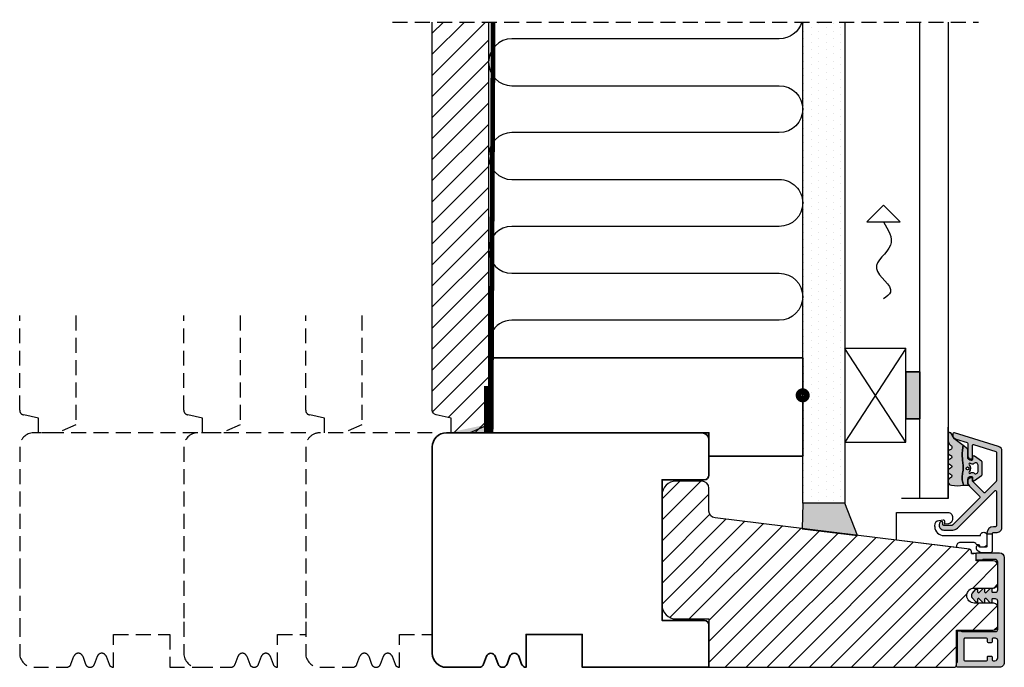
# Model space of a CAD drawing. Units: millimetres. Extents: x -381 to 578, y 119 to 768.
# Drawn here: x -309 to -99, y 321 to 459 of the extents above; entities that cross this region are included whole.
import ezdxf

# ---------------------------------------------------------------- set-up
doc = ezdxf.new("R2010")
doc.units = ezdxf.units.MM
doc.header["$LTSCALE"] = 0.5
doc.linetypes.add('DASHED2', pattern=[9.524999999999999, 6.35, -3.175])
for name, color, linetype in [('1', 7, 'Continuous'), ('2', 4, 'Continuous'), ('GLAS', 3, 'Continuous'), ('ICTEXT', 7, 'Continuous'), ('PRODDIM', 7, 'Continuous'), ('SKR', 6, 'Continuous')]:
    doc.layers.add(name, color=color, linetype=linetype)
doc.layers.add('hjælpelinie', color=5, linetype='Continuous', plot=False)

# ---------------------------------------------------------------- blocks, each defined once
blk = doc.blocks.new('CBF2501')
at = {"layer": 'SKR'}
h = blk.add_hatch(color=9, dxfattribs=at)
h.dxf.hatch_style = 1
edge = h.paths.add_edge_path()
edge.add_arc((8.30000000000669, 8.099999999990448), 0.5, 270.0000000829594, 360)
edge.add_line((8.80000000000669, 8.099999999990448), (8.800000000010783, 14.09999999984413))
edge.add_arc((8.300000000010613, 14.0999999998443), 0.5000000000001705, 359.9999999999804, 449.9999999999349)
edge.add_line((8.300000000011181, 14.59999999984447), (7.706738853748021, 14.59999999984493))
edge.add_arc((7.706738853746458, 14.39999999984468), 0.2000000000002444, 89.99999999955217, 180.0000000000082)
edge.add_line((7.506738853746214, 14.39999999984466), (7.506738853746725, 13.89999999999077))
edge.add_arc((7.306738853747055, 13.89999999999107), 0.1999999999996707, 222.1630009892593, 359.999999999915, ccw=False)
edge.add_line((7.15849121206108, 13.76575158571956), (6.33529637569066, 14.65320888861084))
edge.add_arc((6.206738853747023, 14.49999999999211), 0.200000000000184, 49.99999999767714, 179.9999999999949)
edge.add_line((6.006738853746839, 14.49999999999213), (6.006738853746725, 13.89999999984639))
edge.add_arc((5.806738853747387, 13.89999999984648), 0.1999999999993385, 222.1630009894978, 359.99999999997306, ccw=False)
edge.add_line((5.658491212062216, 13.76575158557458), (4.853369426879937, 14.63372496977033))
edge.add_arc((4.70673885374795, 14.49771219454951), 0.2000000000007139, 42.84863474906473, 179.9999999999985)
edge.add_line((4.506738853747237, 14.49771219454951), (4.506738853746953, 14.09999999970092))
edge.add_arc((4.306738853748628, 14.09999999970123), 0.1999999999983251, 222.163000989133, 359.99999999990894, ccw=False)
edge.add_line((4.158491212063353, 13.96575158543095), (3.353369426878288, 14.83372496962577))
edge.add_arc((3.500000000010207, 14.96973774484385), 0.1999999999987983, 180.0000000000051, 222.8486347485014, ccw=False)
edge.add_line((3.300000000011408, 14.96973774484383), (3.300000000011863, 15.63026225484987))
edge.add_arc((3.500000000011503, 15.63026225484982), 0.1999999999996396, 137.1513652507547, 179.9999999999857, ccw=False)
edge.add_line((3.353369426880732, 15.76627503007038), (4.158491212064035, 16.63424841426516))
edge.add_arc((4.306738853748948, 16.4999999999931), 0.1999999999992533, -1.0231815394945443e-12, 137.8369990104191, ccw=False)
edge.add_line((4.506738853748203, 16.4999999999931), (4.506738853748431, 16.10228780543617))
edge.add_arc((4.706738853749123, 16.10228780543633), 0.2000000000006921, 180.0000000000468, 317.1513652508789)
edge.add_line((4.85336942688096, 15.96627503021537), (5.658491212064206, 16.83424841440936))
edge.add_arc((5.806738853749978, 16.70000000013775), 0.1999999999995878, 0, 137.8369990106802, ccw=False)
edge.add_line((6.006738853749567, 16.70000000013775), (6.006738853748431, 16.09999999999173))
edge.add_arc((6.206738853749172, 16.09999999999163), 0.2000000000007418, 179.9999999999735, 310.0000000018528)
edge.add_line((6.335296375691911, 15.94679111137143), (7.158491212064206, 16.83424841426271))
edge.add_arc((7.306738853749986, 16.69999999999018), 0.2000000000002065, 1.0231815394945443e-12, 137.8369990104879, ccw=False)
edge.add_line((7.506738853750193, 16.69999999999019), (7.506738853748487, 16.19999999984453))
edge.add_arc((7.70673885374859, 16.19999999984467), 0.2000000000001023, 180.0000000000407, 270.0000000001465)
edge.add_line((7.706738853749101, 15.99999999984457), (8.300000000012147, 15.99999999984411))
edge.add_arc((8.300000000012545, 16.49999999984417), 0.5000000000000568, 269.9999999999544, 359.9999999999935)
edge.add_line((8.800000000012602, 16.49999999984411), (8.800000000016581, 22.39999999999347))
edge.add_arc((8.200000000016004, 22.39999999999366), 0.600000000000577, 359.9999999999823, 449.9999999999362)
edge.add_line((8.200000000016672, 22.99999999999423), (5.712249900176204, 22.99999999999568))
edge.add_arc((5.712249900390009, 22.7999999990518), 0.2000000009438843, 90.00000006125059, 141.3178123949033)
edge.add_arc((5.400000000017413, 23.04999999999646), 0.1999999999998959, 269.9999999999636, 321.3178125679133, ccw=False)
edge.add_line((5.400000000017286, 22.84999999999656), (4.400000000017229, 22.84999999999733))
edge.add_arc((4.400000000017542, 23.04999999999729), 0.1999999999999602, 179.999999999943, 269.9999999999104, ccw=False)
edge.add_line((4.200000000017582, 23.04999999999749), (4.200000000018491, 24.19999999999698))
edge.add_arc((4.400000000018338, 24.19999999999695), 0.1999999999998465, 89.9999999999593, 179.9999999999918, ccw=False)
edge.add_line((4.40000000001848, 24.3999999999968), (9.200000000018605, 24.39999999999316))
edge.add_arc((9.200000000017482, 23.39999999999272), 1.000000000000441, -2.029310053330846e-11, 89.99999999993571, ccw=False)
edge.add_line((10.20000000001792, 23.39999999999236), (10.20000000000087, 0.999999999993495))
edge.add_arc((9.20000000000087, 0.999999999993495), 1, -90.00000000004229, 0, ccw=False)
edge.add_line((9.20000000000013, -6.505018745883717e-12), (0.2000000000001307, -1.385558334732195e-13))
edge.add_arc((0.2000000000002728, 0.2000000000001059), 0.2000000000002444, 179.9999999999918, 269.9999999999593, ccw=False)
edge.add_line((2.842170943040401e-14, 0.2000000000001343), (2.842170943040401e-14, 0.8000000000005549))
edge.add_arc((0.1999999999998351, 0.8000000000003078), 0.1999999999998067, 119.9999999844475, 179.9999999999292, ccw=False)
edge.add_arc((-6.940865937554719e-10, 1.146410161915559), 0.2000000006948427, 300.0000001302059, 359.999999946668)
edge.add_line((0.200000000000756, 1.146410161729396), (0.2000000000058719, 7.549999999995951))
edge.add_arc((0.4000000000060879, 7.549999999995894), 0.200000000000216, 89.99999999993491, 179.9999999999837, ccw=False)
edge.add_line((0.4000000000063153, 7.74999999999611), (0.9000000000067132, 7.749999999996167))
edge.add_arc((0.9000000000060735, 7.549999999995842), 0.2000000000003244, 51.78678941995469, 89.99999999981668, ccw=False)
edge.add_arc((1.333012700730337, 8.100000000915879), 0.5000000000000762, 231.7867894199598, 269.9999999999542)
edge.add_line((1.333012700729938, 7.600000000915802), (8.300000000730648, 7.600000000910544))
edge = h.paths.add_edge_path(flags=16)
edge.add_line((8.800000000001575, 1.999999999993779), (8.800000000004815, 5.699999999990414))
edge.add_arc((8.300000000004644, 5.699999999990641), 0.5000000000001705, 359.999999999974, 449.9999999999283)
edge.add_line((8.30000000000527, 6.199999999990812), (7.800000000006122, 6.19999999999121))
edge.add_arc((7.800000000005994, 5.999999999990496), 0.2000000000007134, 89.99999999996336, 180.0000000000041)
edge.add_line((7.600000000005281, 5.999999999990482), (7.600000000004769, 5.399999999992534))
edge.add_arc((7.400000000004368, 5.39999999999235), 0.2000000000004007, -89.99999999986568, 5.292122295941226e-11, ccw=False)
edge.add_line((7.400000000004837, 5.199999999991949), (6.80000000000453, 5.199999999992858))
edge.add_arc((6.800000000004658, 5.399999999993145), 0.2000000000002871, 180.0000000000122, 269.9999999999634, ccw=False)
edge.add_line((6.600000000004371, 5.399999999993103), (6.600000000005679, 5.999999999991818))
edge.add_arc((6.400000000005576, 5.999999999991704), 0.2000000000001023, 3.256887993816975e-11, 89.99999999998371)
edge.add_line((6.400000000005633, 6.199999999991807), (1.800000000005667, 6.199999999995303))
edge.add_arc((1.800000000005497, 5.999999999995485), 0.1999999999998181, 89.99999999995114, 180)
edge.add_line((1.600000000005679, 5.999999999995485), (1.60000000000278, 1.599999999999145))
edge.add_arc((1.800000000002896, 1.599999999998847), 0.2000000000001165, 179.9999999999145, 269.9999999997354)
edge.add_line((1.800000000001972, 1.39999999999873), (6.400000000001938, 1.39999999999478))
edge.add_arc((6.400000000001612, 1.599999999995493), 0.2000000000007134, 270.0000000000936, 360.0000000000122)
edge.add_line((6.600000000002325, 1.599999999995536), (6.600000000001984, 2.199999999994393))
edge.add_arc((6.800000000002186, 2.199999999994322), 0.2000000000002018, 89.99999999993082, 179.9999999999797, ccw=False)
edge.add_line((6.800000000002427, 2.399999999994524), (7.400000000002677, 2.399999999994495))
edge.add_arc((7.400000000002109, 2.199999999994223), 0.2000000000002728, 8.185452315956354e-12, 89.99999999983709, ccw=False)
edge.add_line((7.600000000002382, 2.199999999994251), (7.60000000000187, 1.599999999995536))
edge.add_arc((7.800000000002655, 1.59999999999545), 0.2000000000007844, 179.9999999999756, 269.9999999999349)
edge.add_line((7.800000000002427, 1.399999999994666), (8.20000000000121, 1.39999999999387))
edge.add_arc((8.200000000001666, 1.999999999993779), 0.599999999999909, 269.9999999999566, 360)
at = {"layer": '1'}
blk.add_lwpolyline([(8.300000000730648, 7.599999999990448, 0.4142135619490104), (8.80000000000669, 8.099999999990448), (8.800000000010783, 14.09999999984413, 0.4142135623728619), (8.300000000011181, 14.59999999984447), (7.706738853748021, 14.59999999984493, 0.4142135623754259), (7.506738853746214, 14.39999999984466), (7.506738853746725, 13.89999999999077, -0.686234292827345), (7.15849121206108, 13.76575158571956), (6.33529637569066, 14.65320888861084, 0.6370702608217136), (6.006738853746839, 14.49999999999213), (6.006738853746725, 13.89999999984639, -0.6862342928261862), (5.658491212062216, 13.76575158557458), (4.853369426879937, 14.63372496977033, 0.6818428371805951), (4.506738853747237, 14.49771219454951), (4.506738853746953, 14.09999999970092, -0.6862342928281163), (4.158491212063353, 13.96575158543095), (3.353369426878288, 14.83372496962577, -0.1891717559938138), (3.300000000011408, 14.96973774484383), (3.300000000011863, 15.63026225484987, -0.189171755997135), (3.353369426880732, 15.76627503007038), (4.158491212064035, 16.63424841426516, -0.68623429282583), (4.506738853748203, 16.4999999999931), (4.506738853748431, 16.10228780543617, 0.6818428371799506), (4.85336942688096, 15.96627503021537), (5.658491212064206, 16.83424841440936, -0.6862342928275023), (6.006738853749567, 16.70000000013775), (6.006738853748431, 16.09999999999173, 0.6370702608190195), (6.335296375691911, 15.94679111137143), (7.158491212064206, 16.83424841426271, -0.6862342928262626), (7.506738853750193, 16.69999999999019), (7.506738853748487, 16.19999999984453, 0.414213562373636), (7.706738853749101, 15.99999999984457), (8.300000000012147, 15.99999999984411, 0.4142135623732948), (8.800000000012602, 16.49999999984411), (8.800000000016581, 22.39999999999347, 0.4142135623728591), (8.200000000016672, 22.99999999999423), (5.712249900176204, 22.99999999999568, 0.2277350763154354), (5.556124950023985, 22.92500000005484, -0.2277350773907691), (5.400000000017286, 22.84999999999656), (4.400000000017229, 22.84999999999733, -0.4142135623729286), (4.200000000017582, 23.04999999999749), (4.200000000018491, 24.19999999999698, -0.4142135623732615), (4.40000000001848, 24.3999999999968), (9.200000000018605, 24.39999999999316, -0.4142135623728703), (10.20000000001792, 23.39999999999236), (10.20000000000087, 0.999999999993495, -0.4142135623733115), (9.20000000000013, -6.505018745883717e-12), (0.2000000000001307, -1.385558334732195e-13, -0.4142135623729286), (2.842170943040401e-14, 0.2000000000001343), (2.842170943040401e-14, 0.8000000000005549, -0.2679491925035243), (0.100000000046947, 0.9732050807841723, 0.2679491915727903), (0.200000000000756, 1.146410161729396), (0.2000000000058719, 7.549999999995951, -0.4142135623733448), (0.4000000000063153, 7.74999999999611), (0.9000000000067132, 7.749999999996167, -0.1682991168089164), (1.02371791449886, 7.707142857401724, 0.168299116809511), (1.333012700729938, 7.600000000915802), (8.300000000730648, 7.600000000910544)], format="xyb", dxfattribs=at)
blk.add_lwpolyline([(8.800000000001575, 1.999999999993779), (8.800000000004815, 5.699999999990414, 0.4142135623728619), (8.30000000000527, 6.199999999990812), (7.800000000006122, 6.19999999999121, 0.4142135623733031), (7.600000000005281, 5.999999999990482), (7.600000000004769, 5.399999999992534, -0.4142135623726788), (7.400000000004837, 5.199999999991949), (6.80000000000453, 5.199999999992858, -0.4142135623728454), (6.600000000004371, 5.399999999993103), (6.600000000005679, 5.999999999991818, 0.4142135623728453), (6.400000000005633, 6.199999999991807), (1.800000000005667, 6.199999999995303, 0.4142135623733448), (1.600000000005679, 5.999999999995485), (1.60000000000278, 1.599999999999145, 0.4142135623721793), (1.800000000001972, 1.39999999999873), (6.400000000001938, 1.39999999999478, 0.4142135623726788), (6.600000000002325, 1.599999999995536), (6.600000000001984, 2.199999999994393, -0.4142135623733448), (6.800000000002427, 2.399999999994524), (7.400000000002677, 2.399999999994495, -0.414213562372221), (7.600000000002382, 2.199999999994251), (7.60000000000187, 1.599999999995536, 0.4142135623728869), (7.800000000002427, 1.399999999994666), (8.20000000000121, 1.39999999999387, 0.4142135623733169)], format="xyb", close=True, dxfattribs=at)
blk = doc.blocks.new('A$C35E36CB6')
at = {"layer": '1'}
for p, q in [((3.535533905932766, 3.535533905932766), (-3.535533905932709, 3.535533905932766)), ((0, 0), (-3.535533905932766, 3.535533905932766)), ((0, 0), (3.535533905932766, 3.535533905932766))]:
    blk.add_line(p, q, dxfattribs=at)
blk.add_spline([(0, 3.535533905932766), (-1.5, 8.535533905932766), (1.5, 13.53553390593277), (-1.5, 18.53553390593277), (0, 20)], degree=3, dxfattribs=at)
blk = doc.blocks.new('2522-2010 i Frame')
at = {"layer": 'SKR'}
h = blk.add_hatch(color=8, dxfattribs=at)
h.dxf.hatch_style = 1
edge = h.paths.add_edge_path()
edge.add_line((7.300000000001432, 5.262492682114598), (7.300000000001432, 7.5758259721146))
edge.add_arc((6.800000002254825, 7.575825974130138), 0.4999999977466079, 359.9999997690363, 410.8132763725701)
edge.add_line((7.115924860001428, 7.963371432114613), (5.626773553766775, 9.004353418352899))
edge.add_arc((5.468811126655175, 8.810580682744373), 0.2500000028883983, 50.81327764361491, 180.0000010064517)
edge.add_line((5.218811123766777, 8.810580678352899), (5.200000000004124, 8.319159322126312))
edge.add_arc((5.000000000001801, 8.319159322127948), 0.2000000000023228, 270.00000000045696, 359.9999999995312, ccw=False)
edge.add_line((5.000000000003396, 8.119159322125626), (4.900000000004454, 8.119159322125626))
edge.add_arc((4.897100941633727, 8.816260263755005), 0.6971069698116668, 179.7617233864504, 270.2382766134751, ccw=False)
edge.add_line((4.200000000004351, 8.819159322126637), (4.20000000000141, 9.047229232114603))
edge.add_line((4.20000000000141, 9.047229232114603), (4.20000000000141, 10.40466954016571))
edge.add_arc((4.000000000001458, 10.4046695401656), 0.1999999999999513, 3.205999118916006e-11, 52.00000000001756)
edge.add_line((4.123132295066512, 10.56227169088694), (3.20000000000141, 11.28350168438584))
edge.add_line((3.20000000000141, 11.28350168438584), (3.163779071298336, 10.98972569906714))
edge.add_line((3.163779071298336, 10.98972569906714), (3.128966228007641, 10.69597069071158))
edge.add_line((3.128966228007641, 10.69597069071158), (3.09696955554179, 10.40225763628227))
edge.add_line((3.09696955554179, 10.40225763628227), (3.069197139313189, 10.10860751274235))
edge.add_line((3.069197139313189, 10.10860751274235), (3.047057064734247, 9.815041297054947))
edge.add_line((3.047057064734247, 9.815041297054947), (3.031957417217399, 9.521579966183182))
edge.add_line((3.031957417217399, 9.521579966183182), (3.025306282175052, 9.228244497090216))
edge.add_line((3.025306282175052, 9.228244497090216), (3.028511745019614, 8.935055866739134))
edge.add_line((3.028511745019614, 8.935055866739134), (3.048056276764925, 8.574606322608574))
edge.add_line((3.048056276764925, 8.574606322608574), (3.069644053451697, 8.349197104289402))
edge.add_line((3.069644053451697, 8.349197104289402), (3.105506532185444, 8.05650876790233))
edge.add_line((3.105506532185444, 8.05650876790233), (3.145666927253615, 7.763913235935988))
edge.add_line((3.145666927253615, 7.763913235935988), (3.185209981632568, 7.47135354291828))
edge.add_line((3.185209981632568, 7.47135354291828), (3.21922043829872, 7.178772723377179))
edge.add_line((3.21922043829872, 7.178772723377179), (3.242783040228488, 6.886113811840588))
edge.add_line((3.242783040228488, 6.886113811840588), (3.250982530398289, 6.593319842836465))
edge.add_line((3.250982530398289, 6.593319842836465), (3.247042025592805, 6.429506974232609))
edge.add_line((3.247042025592805, 6.429506974232609), (3.207550856386206, 6.007220781488641))
edge.add_line((3.207550856386206, 6.007220781488641), (3.163029634955905, 5.714150631295141))
edge.add_line((3.163029634955905, 5.714150631295141), (3.112469633625039, 5.421314488519286))
edge.add_line((3.112469633625039, 5.421314488519286), (3.062830987834701, 5.12889995045164))
edge.add_line((3.062830987834701, 5.12889995045164), (3.021073833025895, 4.837094614382792))
edge.add_line((3.021073833025895, 4.837094614382792), (2.994158304639569, 4.546086077603363))
edge.add_line((2.994158304639569, 4.546086077603363), (2.991203225607251, 4.19917183086487))
edge.add_line((2.991203225607251, 4.19917183086487), (3.011549054948915, 3.967171828438339))
edge.add_line((3.011549054948915, 3.967171828438339), (3.059127713003136, 3.679287850413388))
edge.add_line((3.059127713003136, 3.679287850413388), (3.125524548560946, 3.39215888791189))
edge.add_line((3.125524548560946, 3.39215888791189), (3.204466835787741, 3.105533269092675))
edge.add_line((3.204466835787741, 3.105533269092675), (3.289681848849085, 2.819159322114601))
edge.add_line((3.289681848849085, 2.819159322114601), (4.400811543602174, 2.819159322114601))
edge.add_arc((5.400000000001498, 3.483706106471088), 1.200000000000087, 179.9999999999911, 213.6273436604349, ccw=False)
edge.add_line((4.20000000000141, 3.483706106471274), (4.199999999997658, 4.119159322110701))
edge.add_arc((4.903322252004264, 4.006950028094486), 0.7122170426430843, 90.26726643282598, 170.9353228559598, ccw=False)
edge.add_line((4.900000000004454, 4.719159322103565), (5.000000000003396, 4.719159322103565))
edge.add_arc((5.000000000001801, 4.519159322101242), 0.2000000000023228, 4.686739885073621e-10, 89.99999999954298, ccw=False)
edge.add_line((5.200000000004124, 4.519159322102878), (5.218811123766777, 4.027737965876291))
edge.add_arc((5.468811126655175, 4.027737961484817), 0.250000002888398, 179.9999989935483, 309.1867223563852)
edge.add_line((5.626773553766775, 3.833965225876292), (7.115924860001428, 4.874947212114577))
edge.add_arc((6.800000002254825, 5.262492670099052), 0.4999999977466078, 309.18672362743, 360.0000002309637)
edge.add_line((7.300000000001432, 5.26249267211459), (7.300000000001432, 5.262492682114598))
edge = h.paths.add_edge_path(flags=16)
edge.add_line((6.400000000001413, 5.764340760809889), (6.400000000001413, 7.119159321796154))
edge.add_arc((5.899999999682956, 7.119159321796154), 0.5000000003184562, 0, 139.6383721094597)
edge.add_arc((5.173818875826322, 7.863137849953602), 0.5437881107225151, 225.5031352407046, 309.4049251372705, ccw=False)
edge.add_arc((4.639311179581181, 7.31915932748036), 0.2188462120413242, 45.50313524070477, 223.857838303612)
edge.add_arc((3.726204149083261, 6.441750041303021), 1.047491619903594, -43.85783830361203, 43.85783830361203, ccw=False)
edge.add_arc((4.639311179581181, 5.564340755125682), 0.218846212041324, 136.142161696388, 314.4968647592953)
edge.add_arc((5.173818875826322, 5.020362232652436), 0.5437881107225186, 50.595074862729916, 134.4968647592951, ccw=False)
edge.add_arc((5.899999999682956, 5.764340760809889), 0.5000000003184563, 220.3616278905403, 359.9999999999999)
edge = h.paths.add_edge_path(flags=16)
edge.add_arc((4.171936830001414, 6.419159322114595), 0.3, 0, 360)
edge = h.paths.add_edge_path()
edge.add_line((3.289681848849085, 2.819159322114601), (3.204466835787741, 3.105533269092675))
edge.add_line((3.204466835787741, 3.105533269092675), (3.125524548560946, 3.39215888791189))
edge.add_line((3.125524548560946, 3.39215888791189), (3.059127713003136, 3.679287850413388))
edge.add_line((3.059127713003136, 3.679287850413388), (3.011549054948915, 3.967171828438339))
edge.add_line((3.011549054948915, 3.967171828438339), (2.991203225607251, 4.19917183086487))
edge.add_line((2.991203225607251, 4.19917183086487), (2.994158304639569, 4.546086077603363))
edge.add_line((2.994158304639569, 4.546086077603363), (3.021073833025895, 4.837094614382792))
edge.add_line((3.021073833025895, 4.837094614382792), (3.06283098783473, 5.12889995045164))
edge.add_line((3.06283098783473, 5.12889995045164), (3.112469633625039, 5.421314488519286))
edge.add_line((3.112469633625039, 5.421314488519286), (3.163029634955876, 5.714150631295141))
edge.add_line((3.163029634955876, 5.714150631295141), (3.207550856386206, 6.007220781488641))
edge.add_line((3.207550856386206, 6.007220781488641), (3.247042025592805, 6.429506974232609))
edge.add_line((3.247042025592805, 6.429506974232609), (3.250982530398289, 6.593319842836465))
edge.add_line((3.250982530398289, 6.593319842836465), (3.242783040228488, 6.886113811840588))
edge.add_line((3.242783040228488, 6.886113811840588), (3.21922043829872, 7.178772723377179))
edge.add_line((3.21922043829872, 7.178772723377179), (3.185209981632568, 7.47135354291828))
edge.add_line((3.185209981632568, 7.47135354291828), (3.145666927253615, 7.763913235935988))
edge.add_line((3.145666927253615, 7.763913235935988), (3.105506532185444, 8.05650876790233))
edge.add_line((3.105506532185444, 8.05650876790233), (3.069644053451697, 8.349197104289402))
edge.add_line((3.069644053451697, 8.349197104289402), (3.048056276764925, 8.574606322608574))
edge.add_line((3.048056276764925, 8.574606322608574), (3.028511745019614, 8.935055866739134))
edge.add_line((3.028511745019614, 8.935055866739134), (3.025306282175052, 9.228244497090216))
edge.add_line((3.025306282175052, 9.228244497090216), (3.031957417217399, 9.521579966183182))
edge.add_line((3.031957417217399, 9.521579966183182), (3.047057064734247, 9.815041297054947))
edge.add_line((3.047057064734247, 9.815041297054947), (3.069197139313189, 10.10860751274235))
edge.add_line((3.069197139313189, 10.10860751274235), (3.09696955554179, 10.40225763628227))
edge.add_line((3.09696955554179, 10.40225763628227), (3.128966228007641, 10.69597069071158))
edge.add_line((3.128966228007641, 10.69597069071158), (3.163779071298336, 10.98972569906714))
edge.add_line((3.163779071298336, 10.98972569906714), (3.20000000000141, 11.28350168438584))
edge.add_line((3.20000000000141, 11.28350168438584), (1.238624833497227, 12.81589591016358))
edge.add_arc((1.546455571160174, 13.20990128696685), 0.5000000000000011, 202.0524333497295, 231.9999999999829, ccw=False)
edge.add_line((1.083035245701069, 13.02217381974008), (0.7707362579076857, 13.79310894554617))
edge.add_arc((0.3999999984742946, 13.6429269735466), 0.3999999984654274, 22.05243316339594, 179.9999999289352)
edge.add_line((8.86757334228605e-12, 13.64292697404272), (8.86757334228605e-12, 12.35918559606229))
edge.add_arc((1.382420671292691, 12.46344160126856), 1.386346358964594, 184.3128282627606, 229.7924994359006)
edge.add_arc((0.2903832486313824, 10.91024728083703), 0.5322533604672927, -74.27742482456517, 68.26848977050048, ccw=False)
edge.add_line((0.4346131238606858, 10.3979081521146), (0.3896392157266746, 10.38107153361038))
edge.add_arc((0.6000000000089631, 9.81915664642894), 0.5999999999999925, 110.524098148657, 249.4759017043783)
edge.add_line((0.3896392142853529, 9.257241759787078), (0.5277812838606906, 9.205526322114608))
edge.add_arc((0.4242523031181982, 8.819156322114608), 0.4000000334419722, -74.99979920519621, 74.99979920519621, ccw=False)
edge.add_line((0.5277812838606906, 8.432786322114609), (0.3896403845203622, 8.381071322536187))
edge.add_arc((0.6000011702439636, 7.81915643589431), 0.6000000000000029, 110.5240982956204, 249.4758189230826)
edge.add_line((0.3896395726624746, 7.257241853183586), (0.5277812838606906, 7.205526322114608))
edge.add_arc((0.4242530631650379, 6.819156822114607), 0.3999993537628009, -74.99988582752599, 74.99988582752599, ccw=False)
edge.add_line((0.5277812838606906, 6.432787322114606), (0.3896395726624746, 6.381071791045642))
edge.add_arc((0.6000011702439663, 5.819157208334911), 0.6000000000000103, 110.5241810769174, 249.4759017043796)
edge.add_line((0.3896403845203622, 5.257242321693028), (0.5277812838606906, 5.205527322114605))
edge.add_arc((0.4242524746232466, 4.819157322114606), 0.3999999890526532, -74.99982293438723, 74.99982293438723, ccw=False)
edge.add_arc((0.8404118407372287, 3.652390814174172), 0.8406881554408617, 111.8312741841431, 262.363155215302)
edge.add_arc((2.009185732785923, 10.41925409056095), 7.707211609435574, 260.4363835967885, 279.5636164032115)
at = {"layer": '1'}
for points in [[(3.289681848849085, 2.819159322114601), (3.204466835787741, 3.105533269092675), (3.125524548560946, 3.39215888791189), (3.059127713003136, 3.679287850413388), (3.011549054948915, 3.967171828438339), (2.991203225607251, 4.19917183086487), (2.994158304639569, 4.546086077603363), (3.021073833025895, 4.837094614382792), (3.06283098783473, 5.12889995045164), (3.112469633625039, 5.421314488519286), (3.163029634955876, 5.714150631295141), (3.207550856386206, 6.007220781488641), (3.247042025592805, 6.429506974232609), (3.250982530398289, 6.593319842836465), (3.242783040228488, 6.886113811840588), (3.21922043829872, 7.178772723377179), (3.185209981632568, 7.47135354291828), (3.145666927253615, 7.763913235935988), (3.105506532185444, 8.05650876790233), (3.069644053451697, 8.349197104289402), (3.048056276764925, 8.574606322608574), (3.028511745019614, 8.935055866739134), (3.025306282175052, 9.228244497090216), (3.031957417217399, 9.521579966183182), (3.047057064734247, 9.815041297054947), (3.069197139313189, 10.10860751274235), (3.09696955554179, 10.40225763628227), (3.128966228007641, 10.69597069071158), (3.163779071298336, 10.98972569906714), (3.20000000000141, 11.28350168438584), (1.238624833497227, 12.81589591016358, -0.1314197555806297), (1.083035245701069, 13.02217381974008), (0.7707362579076857, 13.79310894554617, 0.8239522100000031), (8.86757334228605e-12, 13.64292697404272), (8.86757334228605e-12, 12.35918559606229, 0.2010890474086353), (0.4874541454608448, 11.40467290856233, -0.7168931247585308), (0.4346131238606858, 10.3979081521146), (0.3896392157266746, 10.38107153361038, 0.6934132269364585), (0.3896392142853529, 9.257241759787078), (0.5277812838606906, 9.205526322114608, -0.7673242040000006), (0.5277812838606906, 8.432786322114609), (0.3896403845203622, 8.381071322536187, 0.6934126911118623), (0.3896395726624746, 7.257241853183586), (0.5277812838606906, 7.205526322114608, -0.7673254050000005), (0.5277812838606906, 6.432787322114606), (0.3896395726624746, 6.381071791045642, 0.6934126911118623), (0.3896403845203622, 5.257242321693028), (0.5277812838606906, 5.205527322114605, -0.7673245329999987), (0.5277812838606906, 4.432787322114606, 0.7710207883982902), (0.728689616722761, 2.819159322114601, 0.0836526090516746)], [(7.300000000001432, 5.262492682114598), (7.300000000001432, 7.5758259721146, 0.2254206060000017), (7.115924860001428, 7.963371432114613), (5.626773553766775, 9.004353418352899, 0.6320926789999972), (5.218811123766777, 8.810580678352899), (5.200000000004124, 8.319159322126312, -0.4142135623683625), (5.000000000003396, 8.119159322125626), (4.900000000004454, 8.119159322125626, -0.4166517826772017), (4.200000000004351, 8.819159322126637), (4.200000000004351, 8.819159322126637), (4.20000000000141, 9.047229232114603), (4.20000000000141, 10.40466954016571, 0.2308681911254966), (4.123132295066512, 10.56227169088694), (3.20000000000141, 11.28350168438584), (3.163779071298336, 10.98972569906714), (3.128966228007641, 10.69597069071158), (3.09696955554179, 10.40225763628227), (3.069197139313189, 10.10860751274235), (3.047057064734247, 9.815041297054947), (3.031957417217399, 9.521579966183182), (3.025306282175052, 9.228244497090216), (3.028511745019614, 8.935055866739134), (3.048056276764925, 8.574606322608574), (3.069644053451697, 8.349197104289402), (3.105506532185444, 8.05650876790233), (3.145666927253615, 7.763913235935988), (3.185209981632568, 7.47135354291828), (3.21922043829872, 7.178772723377179), (3.242783040228488, 6.886113811840588), (3.250982530398289, 6.593319842836465), (3.247042025592805, 6.429506974232609), (3.207550856386206, 6.007220781488641), (3.163029634955905, 5.714150631295141), (3.112469633625039, 5.421314488519286), (3.062830987834701, 5.12889995045164), (3.021073833025895, 4.837094614382792), (2.994158304639569, 4.546086077603363), (2.991203225607251, 4.19917183086487), (3.011549054948915, 3.967171828438339), (3.059127713003136, 3.679287850413388), (3.125524548560946, 3.39215888791189), (3.204466835787741, 3.105533269092675), (3.289681848849085, 2.819159322114601), (4.400811543602174, 2.819159322114601, -0.147789065590237), (4.20000000000141, 3.483706106471274), (4.199999999997658, 4.119159322110701, -0.3672748512425718), (4.900000000004454, 4.719159322103565), (5.000000000003396, 4.719159322103565, -0.4142135623683627), (5.200000000004124, 4.519159322102878), (5.218811123766777, 4.027737965876291, 0.6320926789999974), (5.626773553766775, 3.833965225876292), (7.115924860001428, 4.874947212114577, 0.2254206060000017), (7.300000000001432, 5.26249267211459)], [(6.400000000001413, 5.764340760809889), (6.400000000001413, 7.119159321796154, 0.6978586029502678), (5.519013901763309, 7.442964191293845, -0.3833724499898691), (4.792693975422651, 7.475259879896711, 0.9857441727778039), (4.481509675297083, 7.167527042756717, -0.4025838420128196), (4.481509675297083, 5.715973039849326, 0.9857441727778039), (4.792693975422651, 5.408240202709331, -0.383372449989866), (5.519013901763309, 5.440535891312198, 0.6978586029502676)]]:
    blk.add_lwpolyline(points, format="xyb", close=True, dxfattribs=at)
blk.add_circle((4.171936830001414, 6.419159322114595), 0.3, dxfattribs=at)
at = {"layer": 'hjælpelinie'}
for q in [(0, 15.18127498034058), (-9.902363538206835, 0)]:
    blk.add_line((0, 0), q, dxfattribs=at)
blk = doc.blocks.new('A$C3A06221B')
at = {"layer": '1', "const_width": 1.25}
blk.add_lwpolyline([(0, -0.875, -1), (0, 0.875, -1)], format="xyb", close=True, dxfattribs=at)
blk = doc.blocks.new('0-1377')
at = {"layer": 'SKR'}
blk.add_hatch(color=9, dxfattribs=at).paths.add_polyline_path([(0, 0), (3, 0), (3, 10), (0, 10)])
at = {"layer": '1', "color": 9}
blk.add_lwpolyline([(3, 0), (3, 10), (0, 10), (0, 0)], close=True, dxfattribs=at)
blk = doc.blocks.new('37PU505')
at = {"layer": '1'}
blk.add_lwpolyline([(11.94301178445631, 6.469044993481844), (11.93618418779511, 6.077751089033567, -0.3776990504635215), (11.04493169290217, 5.101111159818998), (10.27234963315217, 5.016715057285779), (10.28135761222307, 5.532968063540404, 0.4516958542779511), (9.94882467769375, 5.836427709893229), (8.991411644603755, 5.73183860910472, 0.4043900401145174), (8.102829701967352, 4.66266910288428), (8.119872570823869, 4.43632417740552, 0.3923688446997757), (10.11422707630149, 2.586491106123646), (17.87177666209818, 2.586491106123645, -1.000000000004736), (19.27177666209154, 2.586491106117012), (19.27177666207449, 0.7864911061239184, -0.4142135623730943), (18.57177666207471, 0.0864911061238729), (17.77177666207453, 0.08649110612364552), (17.77177666213248, 0.286491106302293, 0.4142135620497687), (17.47177666213983, 0.5864911059713052), (17.24639751236131, 0.586491105979262, -0.253708804872495), (16.99495539080439, 0.7228547423342633, 0.25370880488102), (16.32444306669103, 1.086491105954252), (13.57177666218608, 1.086491106026329, 0.4154859374851069), (12.77177666212978, 0.2830248620340683), (12.77177666213251, 4.63607250367204e-08), (-0.02822333786676268, 1.571642425925489), (-0.02822333792542508, 7.486491106019599), (10.94316397946122, 7.486491106128739, -0.419332951352624)], format="xyb", close=True, dxfattribs=at)
at = {"layer": 'hjælpelinie'}
for q in [(15.97177666212392, -0.8352731807975715), (16.47177666212389, -1.266975137957019)]:
    blk.add_line((15.97177666212392, -1.266975137957019), q, dxfattribs=at)
blk = doc.blocks.new('DF128')
at = {"layer": '2', "linetype": 'Continuous', "lineweight": 35}
blk.add_lwpolyline([(46.50000802296995, -20.31794543558317), (66.50000802296995, -20.31794543558317), (66.50000802296995, 0.6820545644168305), (8.022969950340697e-06, 0.6820545644168305), (8.022969950340697e-06, -15.31794543558317), (46.50000802296995, -15.31794543558317)], close=True, dxfattribs=at)

msp = doc.modelspace()

# ---------------------------------------------------------------- hatches: boundary and pattern name
at = {"layer": 'SKR'}
h = msp.add_hatch(dxfattribs=at)
h.set_pattern_fill('ANSI31', color=256, style=0)
h.set_pattern_definition([(45, (-256.9918145764721, 729.3659749228193), (-2.245064030267288, 2.245064030267288), [])])
h.paths.add_polyline_path([(-220.5571730129568, 458.3664095068513), (-220.5571730129568, 458.3695742701175), (-208.5571730129573, 458.363244743585), (-208.5571730129573, 458.3664095068513)], flags=16)
h.paths.add_polyline_path([(-220.5571730129568, 458.3664095068513), (-208.557173012957, 458.3664095068513), (-208.5571730129573, 458.3632447435849), (-220.5571730129568, 458.3695742701175)], flags=17)
h.paths.add_polyline_path([(-220.5571730129568, 458.3664095068513), (-220.5571730129568, 458.3695742701176), (-208.557173012957, 458.3632447435849), (-208.557173012957, 458.3664095068513)], flags=17)
h.paths.add_polyline_path([(-220.5571730129568, 458.3695742701176), (-220.5571730129566, 458.3664095068514), (-208.5571730129568, 458.3664095068514), (-208.557173012957, 458.3632447435849)])
edge = h.paths.add_edge_path()
edge.add_line((-216.5571730129568, 373.9239578014028), (-216.5571730129568, 370.774184048083))
edge.add_line((-216.5571730129568, 370.774184048083), (-208.5571730129575, 370.774184048083))
edge.add_line((-208.5571730129575, 370.774184048083), (-208.5571730129573, 458.3664095068513))
edge.add_line((-208.5571730129573, 458.3664095068513), (-220.5571730129568, 458.3664095068513))
edge.add_line((-220.5571730129568, 458.3664095068513), (-220.5571730129566, 375.5839680812782))
edge.add_arc((-219.5571730129575, 375.5839680812773), 0.999999999999104, 179.9999999999527, 258.0000000000261)
edge.add_line((-219.7650847037746, 374.6058204805443), (-216.5571730129568, 373.9239578014027))
h = msp.add_hatch(dxfattribs=at)
h.set_pattern_fill('DOTS', color=256, angle=-90.00000000000001, style=0)
h.set_pattern_definition([(270, (-104.8194377185225, 0), (1.5875, -0.7937500000000002), [0, -1.5875])])
h.paths.add_polyline_path([(-132.5571730129548, 458.3664095068514), (-141.5571730129548, 458.3664095068514), (-141.5571730129557, 425.6412219175281), (-132.5571730129557, 425.6412219175281)])
h.paths.add_polyline_path([(-132.5571730129557, 425.6412219175281), (-141.5571730129557, 425.6412219175281), (-141.557173012957, 379.649184048083, -1), (-141.5571730129571, 377.899184048083), (-141.5571730129577, 355.774184047036), (-132.5571730129577, 355.774184047036)])
for points in [[(-209.2543908817377, 372.4752280482116), (-217.2543908817372, 370.7747755548514), (-209.2543908817377, 370.7747755548514)], [(-132.5571730129577, 355.774184047036), (-141.5571730129577, 355.774184047036), (-141.6654256767995, 350.3317845858213), (-129.8370526022597, 348.8794429916669)]]:
    msp.add_hatch(color=7, dxfattribs=at).paths.add_polyline_path(points)
h = msp.add_hatch(color=9, dxfattribs=at)
h.dxf.hatch_style = 1
h.paths.add_polyline_path([(-109.5559157675127, 350.0461976000989, 0.1989123729658932), (-108.5659662437592, 350.4562481064378), (-100.5985943691774, 358.4236199810197, -0.6681786379190743), (-100.25717301294, 358.2821986247825), (-100.2571730129355, 350.952870651798, -0.4142135623732772), (-100.4571730129353, 350.7528706517982), (-100.8571730129361, 350.7528706517982, 0.4414383839284163), (-102.2512460949597, 349.224184048078), (-101.0571730129361, 349.224184048078), (-101.0571730129361, 349.3528706517981, -0.4142135623730223), (-100.8571730129361, 349.5528706517981), (-100.0571730129366, 349.5528706517981, 0.4142135623730992), (-99.05717301293657, 350.5528706517981), (-99.0571730129368, 366.9294775491084, 0.3297505471403114), (-99.76480130821369, 367.8857823050708), (-109.1694615015215, 370.761075474858, 0.3729763920650083), (-109.5286597107829, 370.6018358122301, 0.3975192489783458), (-108.8495447176599, 369.4084369907333), (-106.4986986719987, 368.68971122719, -0.3297505471404383), (-106.3571730129431, 368.4984502759973), (-106.3571730129431, 365.893343370194, 0.5055365002956789), (-105.4493249505651, 365.22491298267, 0.255677900980356), (-105.3571730129431, 365.3933433701947), (-105.3571730129522, 368.0704273219567, -0.5040414943257736), (-105.0986986720079, 368.2616882731498), (-100.3986986720008, 366.8247540702918, -0.3297505471401294), (-100.2571730129453, 366.6334931190992), (-100.2571730129414, 360.4620976121034), (-102.6660861634257, 358.0531844616193, -0.4142135623730525), (-102.9489288759003, 358.0531844616193), (-105.3571730129449, 360.4614285986635), (-105.3571730129431, 360.9933433701773, 0.2556779009804126), (-105.4493249505651, 361.1617737577019, 0.5515539120886154), (-106.3499406139076, 360.3929787795407, 0.2276244474597914), (-106.005701150367, 359.412900461238), (-103.797457013324, 357.2046563241953, -0.4142135623731098), (-103.797457013324, 356.9218136117207), (-109.6730730221414, 351.0461976029034), (-111.4571730080615, 351.0461976409655, -0.4142135561244927), (-111.6571730037947, 351.2461976409655), (-111.6571730037947, 351.6461976409654, 0.4142135623730938), (-111.857173003795, 351.8461976409657, 0.4576299167653128), (-112.4507959290713, 351.1589518812631, 0.4477097369339856), (-111.4571730435764, 350.0461976409655)])
h = msp.add_hatch(dxfattribs=at)
h.set_pattern_fill('ANSI31', color=256)
h.set_pattern_definition([(45, (-171.5571730129548, 320.7741840480829), (-2.245064030267288, 2.245064030267288), [])])
edge = h.paths.add_edge_path()
edge.add_line((-104.9571730129549, 337.6741840480785), (-100.9571730129549, 337.6741840480785))
edge.add_arc((-100.9571730129544, 338.6741840480789), 1.000000000000455, 269.9999999999739, 359.999999999974)
edge.add_line((-99.95717301295394, 338.6741840480785), (-99.95717301295531, 342.4741840480833))
edge.add_arc((-100.9571730129553, 342.4741840480833), 0.9999999999999432, 3.256887993818826e-12, 90.00000000000325)
edge.add_line((-100.9571730129553, 343.4741840480832), (-104.5571730129543, 343.4741840480837))
edge.add_line((-104.5571730129543, 343.4741840480837), (-104.5571730129543, 345.0241840480829))
edge.add_line((-104.5571730129543, 345.0241840480829), (-105.5571730129543, 345.0241840480829))
edge.add_line((-105.5571730129543, 345.0241840480829), (-105.5571730129543, 345.4558860052424))
edge.add_arc((-106.0571730129543, 345.4558860052424), 0.5, 0, 83.00000000002025)
edge.add_line((-105.9962383412519, 345.9521590810631), (-160.2399770280626, 352.6124527174545))
edge.add_arc((-160.0571730129549, 354.1012719449163), 1.499999999999834, 180, 262.99999999999983, ccw=False)
edge.add_line((-161.5571730129548, 354.1012719449163), (-161.5571730129557, 358.9741840480827))
edge.add_arc((-163.0571730129557, 358.9741840480828), 1.500000000000057, 359.9999999999978, 449.9999999999979)
edge.add_line((-163.0571730129557, 360.4741840480829), (-168.5571730129548, 360.4741840480829))
edge.add_arc((-168.5571730129548, 357.4741840480829), 3, 90, 180)
edge.add_line((-171.5571730129548, 357.4741840480829), (-171.5571730129548, 334.0741840480831))
edge.add_arc((-168.5571730129548, 334.0741840480831), 3, 180, 270)
edge.add_line((-168.5571730129548, 331.0741840480831), (-161.5571730129539, 331.0741840480831))
edge.add_line((-161.5571730129539, 331.0741840480831), (-161.5571730129539, 320.7741840480829))
edge.add_line((-161.5571730129539, 320.7741840480829), (-109.2571730129546, 320.7741840480829))
edge.add_arc((-109.2571730129546, 321.2741840480829), 0.5, 270, 360)
edge.add_line((-108.7571730129546, 321.2741840480829), (-108.7571730129546, 328.6741840480807))
edge.add_line((-108.7571730129546, 328.6741840480807), (-100.9571730129544, 328.6741840480798))
edge.add_arc((-100.9571730129542, 329.6741840480801), 1.000000000000227, 269.999999999987, 359.999999999987)
edge.add_line((-99.95717301295394, 329.6741840480798), (-99.95717301295485, 333.4741840480796))
edge.add_arc((-100.9571730129549, 333.4741840480796), 1, 0, 90)
edge.add_line((-100.9571730129549, 334.4741840480796), (-104.9571730129549, 334.4741840480796))
edge.add_arc((-104.9571730129549, 336.074184048079), 1.599999999999454, 90, 270, ccw=False)

# ---------------------------------------------------------------- linework, layer by layer
at = {"layer": '1'}
msp.add_line((-102.2571730129359, 349.224184048078), (-101.0571730129361, 349.224184048078), dxfattribs=at)
at = {"layer": '1', "linetype": 'DASHED2', "ltscale": 2, "const_width": 1}
msp.add_lwpolyline([(-208.0055443410031, 370.927680722018), (-207.5852638605554, 458.3664095068514)], dxfattribs=at)
at = {"layer": '1'}
for points in [[(-132.5571730129548, 458.3664095068525), (-132.5571730129577, 355.774184047036), (-141.5571730129577, 355.774184047036), (-141.5571730129548, 458.3664095068525)], [(-132.5571730129577, 355.774184047036), (-141.5571730129577, 355.774184047036), (-141.6654256767995, 350.3317845858213), (-129.8370526022597, 348.8794429916669), (-132.5571730129577, 355.774184047036)]]:
    msp.add_lwpolyline(points, dxfattribs=at)
at = {"layer": '1', "color": 7, "linetype": 'DASHED2', "ltscale": 2, "const_width": 1}
msp.add_lwpolyline([(-208.0055443410031, 386.2209031463606), (-208.0055443410031, 370.7747755548514)], dxfattribs=at)
at = {"layer": '1'}
msp.add_lwpolyline([(-119.5571730129598, 383.774184048083), (-116.5571730129598, 383.774184048083), (-116.5571730129598, 373.774184048083), (-119.5571730129598, 373.774184048083)], close=True, dxfattribs=at)
at = {"layer": '1', "const_width": 2}
msp.add_lwpolyline([(-208.5043908817377, 380.7625377566208), (-208.5043908817377, 370.7625377566208)], dxfattribs=at)
at = {"layer": '1'}
for points in [[(-104.5741601409579, 346.3571964757172), (-104.5741601409579, 346.3571970468053, 0.2679491923700632), (-104.1241606357123, 345.5777738979579), (-103.5581361518969, 345.2509790307982, 0.1316526590304955), (-103.4581360419513, 345.224184048078), (-101.557173012937, 345.224184048078, 0.414213562373095), (-101.057173012937, 345.724184048078), (-101.0571730129361, 349.3528706517981, -0.414213562373095), (-100.8571730129361, 349.5528706517981), (-100.0571730129366, 349.5528706517981, 0.414213562373095), (-99.05717301293657, 350.5528706517981), (-99.0571730129368, 366.9294775491079, 0.329750547140465), (-99.76480130821369, 367.8857823050708), (-109.169461501521, 370.7610754748579, 0.504041494324736), (-109.5571730129382, 370.4741840480696), (-109.5571730129382, 370.364741746694, 0.3297505471392931), (-108.8495447176608, 369.4084369907335), (-106.4986986719989, 368.6897112271901, -0.3297505471405422), (-106.3571730129431, 368.4984502759975), (-106.3571730129431, 365.8933433701931, 0.414213562373095), (-105.6571730129424, 365.1933433701942), (-105.5571730129438, 365.1933433701932, 0.4142135623717631), (-105.3571730129431, 365.3933433701931), (-105.3571730129522, 368.0704273219566, -0.504041494325848), (-105.0986986720079, 368.2616882731498), (-100.3986986720008, 366.8247540702918, -0.3297505471400763), (-100.2571730129453, 366.6334931190994), (-100.2571730129414, 360.5449403245781, -0.1989123673798489), (-100.3157516567042, 360.4035189683406), (-102.6660861634257, 358.0531844616193, -0.414213562373095), (-102.9489288759003, 358.0531844616193), (-105.298594369182, 360.4028499549005, -0.1989123673806488), (-105.3571730129447, 360.5442713111385), (-105.3571730129431, 360.9933433701789, 0.4142135623717631), (-105.5571730129438, 361.1933433701787), (-105.6571730129424, 361.1933433701778, 0.414213562373095), (-106.3571730129431, 360.4933433701789), (-106.3571730129431, 360.2614285986621, 0.1989123673797421), (-106.0057011503668, 359.4129004612379), (-103.797457013324, 357.2046563241953, -0.414213562373095), (-103.797457013324, 356.9218136117207), (-109.6144943766112, 351.1047762484335, -0.1989123726163916), (-109.7559157368785, 351.0461976046707), (-111.4571730037949, 351.0461976409655, -0.414213562373095), (-111.6571730037947, 351.2461976409658), (-111.6571730037947, 351.6461976409654, 0.4142135010293316), (-111.8571729619068, 351.8461976409657, 0.4142135828210167), (-112.4571730037949, 351.2461976409658), (-112.4571730220816, 351.0461976714438, 0.4142135712999504), (-111.4571730220821, 350.0461976409655), (-109.5559157660091, 350.0461976000989, 0.1989123726867548), (-108.5659662437592, 350.4562481064378), (-100.5985943691774, 358.4236199810197, -0.6681786379188878), (-100.25717301294, 358.2821986247826), (-100.2571730129355, 350.9528706517982, -0.4142135623735945), (-100.4571730129353, 350.7528706517982), (-100.8571730129361, 350.7528706517982, 0.4142135623730712), (-102.2571730129359, 349.3528706517985), (-102.2571730129368, 346.5741840480781, -0.4142135623715966), (-102.4571730129367, 346.3741840480783), (-103.7571730129359, 346.3741840480781, -0.414213562373095), (-103.9571730129362, 346.5741840480781, 0.668178637920146), (-104.2985943691733, 346.7156054043154), (-104.5155814973548, 346.4986182761344, 0.1989122024680016), (-104.5741601411175, 346.3571970468053)], [(-104.9571730129549, 337.6741840480785), (-100.9571730129549, 337.6741840480785, 0.414213562373095), (-99.95717301295394, 338.6741840480785), (-99.95717301295531, 342.4741840480833, 0.414213562373095), (-100.9571730129553, 343.4741840480832), (-104.5571730129543, 343.4741840480837), (-104.5571730129543, 345.0241840480829), (-105.5571730129543, 345.0241840480829), (-105.5571730129543, 345.4558860052424, 0.3788661086954151), (-105.9962383412519, 345.9521590810631), (-160.2399770280626, 352.6124527174545, -0.3788661086953173), (-161.5571730129548, 354.1012719449163), (-161.5571730129557, 358.9741840480827, 0.414213562373095), (-163.0571730129557, 360.4741840480829), (-168.5571730129548, 360.4741840480829, 0.414213562373095), (-171.5571730129548, 357.4741840480829), (-171.5571730129548, 334.0741840480831, 0.414213562373095), (-168.5571730129548, 331.0741840480831), (-161.5571730129539, 331.0741840480831), (-161.5571730129539, 320.7741840480829), (-109.2571730129546, 320.7741840480829, 0.414213562373095), (-108.7571730129546, 321.2741840480829), (-108.7571730129546, 328.6741840480807), (-100.9571730129544, 328.6741840480798, 0.414213562373095), (-99.95717301295394, 329.6741840480798), (-99.95717301295485, 333.4741840480796, 0.414213562373095), (-100.9571730129549, 334.4741840480796), (-104.9571730129549, 334.4741840480796, -0.9999999999999999)]]:
    msp.add_lwpolyline(points, format="xyb", close=True, dxfattribs=at)
at = {"layer": '2'}
msp.add_lwpolyline([(-208.5571730129566, 458.3664095068514), (-208.5571730129573, 372.474636541443), (-212.5571730129568, 370.774184048083), (-216.5571730129568, 370.774184048083), (-216.5571730129568, 373.9239578014028), (-219.7650847037744, 374.6058204805443, -0.3541185725306983), (-220.5571730129568, 375.583968081278), (-220.5571730129566, 458.3664095068513)], format="xyb", dxfattribs=at)
at = {"layer": '2', "color": 3, "linetype": 'DASHED2'}
for points in [[(-296.5571730129568, 395.7741840480828), (-296.557173012957, 372.474636541443), (-300.5571730129565, 370.7741840480829), (-304.5571730129565, 370.7741840480829), (-304.5571730129565, 373.9239578014028), (-307.7650847037741, 374.6058204805441, -0.3541185725306983), (-308.5571730129565, 375.5839680812779), (-308.5571730129564, 395.7741840480828)], [(-261.55717301296, 395.7741840480828), (-261.5571730129603, 372.474636541443), (-265.5571730129598, 370.7741840480829), (-269.5571730129598, 370.7741840480829), (-269.5571730129598, 373.9239578014028), (-272.7650847037774, 374.6058204805441, -0.3541185725306983), (-273.5571730129598, 375.5839680812779), (-273.5571730129597, 395.7741840480828)], [(-235.5571730129603, 395.7741840480828), (-235.5571730129603, 372.4746365414431), (-239.5571730129598, 370.774184048083), (-243.5571730129598, 370.774184048083), (-243.5571730129598, 373.9239578014029), (-246.7650847037774, 374.6058204805442, -0.3541185725306983), (-247.5571730129598, 375.583968081278), (-247.5571730129598, 395.7741840480828)], [(-270.5571730129598, 370.7741840480828), (-305.5571730129565, 370.7741840480828, 0.4142135623730992), (-308.5571730129565, 367.7741840480828), (-308.5571730129565, 340.7741840480828), (-308.5571730129565, 340.7741840480828), (-308.5571730129565, 340.7741840480828), (-308.5571730129565, 330.4741840480827), (-308.5571730129565, 323.7741840480828, 0.414213562373095), (-305.5571730129565, 320.7741840480828), (-298.5571730129565, 320.7741840480828, 0.3141972231945129), (-297.6188591318902, 321.4283993454171), (-296.9954868940228, 323.1199687507484, -0.6972243622679927), (-295.1188591318902, 323.1199687507485), (-294.4954868940228, 321.428399345417, 0.6972243622679927), (-292.6188591318902, 321.4283993454171), (-291.9954868940228, 323.1199687507484, -0.6972243622679927), (-290.1188591318902, 323.1199687507485), (-289.4954868940228, 321.4283993454171, 0.3141972231949131), (-288.5571730129565, 320.7741840480828), (-288.5571730129565, 327.7741840480828), (-276.5571730129564, 327.7741840480826), (-276.5571730129564, 320.7741840480827), (-270.5571730129598, 320.7741840480827)], [(-247.5571730129598, 370.7741840480829), (-270.5571730129598, 370.7741840480829, 0.4142135623730992), (-273.5571730129598, 367.7741840480829), (-273.5571730129598, 330.474184048083)], [(-220.5571730129566, 370.774184048083), (-244.5571730129598, 370.7741840480829, 0.4142135623730992), (-247.5571730129598, 367.774184048083), (-247.5571730129598, 330.474184048083)], [(-273.5571730129598, 330.474184048083), (-273.5571730129598, 323.7741840480829, 0.414213562373095), (-270.5571730129598, 320.7741840480829), (-263.5571730129598, 320.7741840480829, 0.3141972231945129), (-262.6188591318935, 321.4283993454172), (-261.9954868940261, 323.1199687507486, -0.6972243622679927), (-260.1188591318935, 323.1199687507486), (-259.4954868940261, 321.4283993454172, 0.6972243622679927), (-257.6188591318935, 321.4283993454172), (-256.9954868940261, 323.1199687507486, -0.6972243622679927), (-255.1188591318935, 323.1199687507486), (-254.4954868940261, 321.4283993454172, 0.3141972231949131), (-253.5571730129598, 320.7741840480829), (-253.5571730129598, 327.7741840480829), (-247.5571730129598, 327.7741840480829)], [(-247.5571730129598, 330.474184048083), (-247.5571730129598, 323.774184048083, 0.414213562373095), (-244.5571730129598, 320.774184048083), (-237.5571730129598, 320.774184048083, 0.3141972231945129), (-236.6188591318935, 321.4283993454173), (-235.9954868940261, 323.1199687507486, -0.6972243622679927), (-234.1188591318935, 323.1199687507487), (-233.4954868940261, 321.4283993454172, 0.6972243622679927), (-231.6188591318935, 321.4283993454173), (-230.9954868940261, 323.1199687507486, -0.6972243622679927), (-229.1188591318935, 323.1199687507487), (-228.4954868940261, 321.4283993454173, 0.3141972231949131), (-227.5571730129598, 320.774184048083), (-227.5571730129598, 327.774184048083), (-220.5571730129566, 327.774184048083)]]:
    msp.add_lwpolyline(points, format="xyb", dxfattribs=at)
at = {"layer": '2'}
msp.add_lwpolyline([(-132.557173012957, 388.774184048083), (-132.557173012957, 368.774184048083), (-119.5571730129598, 368.7741840480829), (-119.5571730129598, 388.7741840480829)], close=True, dxfattribs=at)
at = {"layer": '2', "linetype": 'Continuous', "lineweight": 35}
msp.add_lwpolyline([(-220.5571730129566, 340.774184048083), (-220.5571730129566, 330.4741840480831), (-220.5571730129566, 330.474184048083), (-220.5571730129566, 323.774184048083, 0.414213562373095), (-217.5571730129566, 320.774184048083), (-210.5571730129566, 320.774184048083, 0.3141972231945129), (-209.6188591318903, 321.4283993454173), (-208.9954868940229, 323.1199687507487, -0.6972243622679927), (-207.1188591318903, 323.1199687507487), (-206.4954868940229, 321.4283993454172, 0.6972243622679927), (-204.6188591318903, 321.4283993454173), (-203.9954868940229, 323.1199687507487, -0.6972243622679927), (-202.1188591318903, 323.1199687507487), (-201.4954868940229, 321.4283993454173, 0.3141972231949131), (-200.5571730129566, 320.774184048083), (-200.5571730129566, 327.774184048083), (-188.5571730129566, 327.774184048083), (-188.5571730129566, 320.774184048083), (-161.5571730129548, 320.774184048083), (-161.5571730129548, 329.774184048083, 0.414213562373095), (-162.5571730129548, 330.774184048083), (-171.5571730129548, 330.774184048083), (-171.5571730129548, 360.774184048083), (-162.5571730129566, 360.774184048083, 0.414213562373095), (-161.5571730129566, 361.774184048083), (-161.5571730129566, 369.274184048083, 0.4142135623730867), (-163.0571730129566, 370.774184048083), (-217.5571730129566, 370.774184048083, 0.4142135623730992), (-220.5571730129566, 367.774184048083), (-220.5571730129566, 340.774184048083)], format="xyb", close=True, dxfattribs=at)
at = {"layer": 'GLAS'}
msp.add_lwpolyline([(-110.5571730129559, 458.3664095068515), (-110.5571730129559, 356.7741840480879), (-116.5571730129559, 356.774184048088), (-116.5571730129559, 458.3664095068516)], dxfattribs=at)
at = {"layer": 'SKR', "linetype": 'DASHED2'}
msp.add_line((-229.030285492456, 458.3664095068513), (-104.0962591866082, 458.3664095068515), dxfattribs=at)
at = {"layer": 'SKR'}
for p, q in [((-119.5571730129598, 388.7741840480829), (-132.557173012957, 368.774184048083)), ((-119.5571730129598, 368.7741840480829), (-132.5571730129568, 388.774184048083))]:
    msp.add_line(p, q, dxfattribs=at)
msp.add_lwpolyline([(-141.7642548882059, 458.3664095068514, -0.331940752909772), (-146.5571730129561, 454.7904656326558), (-203.5571730129561, 454.790465632656, 0.9999999999999999), (-203.5571730129561, 444.790465632656), (-146.5571730129561, 444.7904656326558, -0.4142135623730951), (-141.5571730129561, 439.7904656326558, -0.4142135623730951), (-146.5571730129561, 434.7904656326558), (-203.5571730129561, 434.790465632656, 0.9999999999999999), (-203.5571730129561, 424.790465632656), (-146.5571730129561, 424.7904656326558, -0.4142135623730951), (-141.5571730129561, 419.790465632656, -0.4142135623730951), (-146.5571730129561, 414.790465632656), (-203.5571730129561, 414.790465632656, 0.9999999999999999), (-203.5571730129561, 404.790465632656), (-146.5571730129561, 404.790465632656, -0.4142135623730951), (-141.5571730129561, 399.790465632656, -0.4142135623730951), (-146.5571730129561, 394.790465632656), (-203.5571730129561, 394.790465632656, 0.6194433212654753), (-207.5449098902545, 386.774184048083, 0.6194433212654753)], format="xyb", dxfattribs=at)

# ---------------------------------------------------------------- block references
at = {"layer": '1'}
for name, p in [('0-1377', (-119.5571730129598, 373.774184048083)), ('A$C3A06221B', (-141.5571730129573, 378.774184048083))]:
    msp.add_blockref(name, p, dxfattribs=at)
at = {"layer": '2'}
msp.add_blockref('DF128', (-208.0571810359265, 386.0921294836663), dxfattribs=at)
at = {"layer": 'ICTEXT'}
for name, p in [('2522-2010 i Frame', (-110.5571730129557, 356.7741840480878)), ('CBF2501', (-108.7571730129694, 320.7741840479412))]:
    msp.add_blockref(name, p, dxfattribs=at)
at = {"layer": 'PRODDIM', "rotation": 180}
msp.add_blockref('A$C35E36CB6', (-124.338666714053, 419.3275699450496), dxfattribs=at)
at = {"layer": 'PRODDIM'}
msp.add_blockref('37PU505', (-121.5289496750784, 346.29115918604), dxfattribs=at)

doc.saveas('drawing.dxf')
